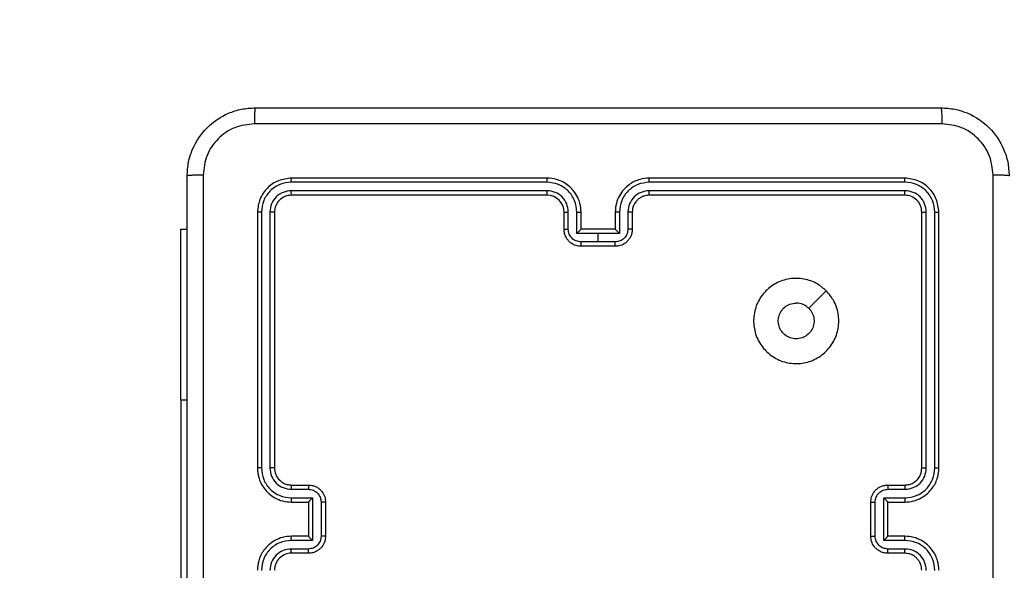
# Model space of a CAD drawing. Units: millimetres. Extents: x 667 to 1767, y 1585 to 2634.
# Drawn here: x 1338 to 1350, y 1813 to 1820 of the extents above; entities that cross this region are included whole.
import ezdxf

# ---------------------------------------------------------------- set-up
doc = ezdxf.new("R2010")
doc.units = ezdxf.units.MM
doc.header["$LTSCALE"] = 100
doc.header["$PDSIZE"] = -1
doc.layers.add('STREFA', color=6, linetype='Continuous')
doc.dimstyles.new('ISO-25', dxfattribs={"dimtxt": 2.5, "dimasz": 2.5, "dimexe": 1.25, "dimexo": 0.625, "dimtad": 1, "dimtxsty": 'Standard', "dimcen": 2.5, "dimadec": 0, "dimazin": 0, "dimtfac": 1, "dimtmove": 0, "dimatfit": 3, "dimfxl": 1, "dimarcsym": 0})

# ---------------------------------------------------------------- blocks, each defined once
blk = doc.blocks.new('*D4')
at = {"layer": 'Defpoints', "color": 0, "transparency": 16777216}
for p in [(937.747, 2121.755), (1655.718, 2121.755), (898.565, 1734.502)]:
    blk.add_point(p, dxfattribs=at)
at = {"layer": 'STREFA', "color": 0, "lineweight": -2, "transparency": 16777216}
for p, q in [((947.747, 2121.755), (1665.718, 2121.755)), ((1655.718, 1770.062), (1655.718, 2086.195)), ((908.565, 1734.502), (1665.718, 1734.502))]:
    blk.add_line(p, q, dxfattribs=at)
at = {"layer": 'STREFA', "color": 0, "transparency": 16777216}
for points in [[(1661.645, 2086.195), (1649.791, 2086.195), (1655.718, 2121.755)], [(1649.791, 1770.062), (1661.645, 1770.062), (1655.718, 1734.502)]]:
    blk.add_solid(points, dxfattribs=at)
at = {"layer": 'STREFA', "color": 0, "transparency": 16777216, "insert": (1632.978, 1928.128), "char_height": 15, "attachment_point": 5, "rotation": 90}
blk.add_mtext('387', dxfattribs=at)
blk = doc.blocks.new('*D6')
at = {"layer": 'Defpoints', "color": 0, "transparency": 16777216}
for p in [(948.968, 2321.755), (948.968, 1584.502), (1757.219, 1584.502)]:
    blk.add_point(p, dxfattribs=at)
at = {"layer": 'STREFA', "color": 0, "lineweight": -2, "transparency": 16777216}
for p, q in [((958.968, 2321.755), (1767.219, 2321.755)), ((1757.219, 2286.195), (1757.219, 1620.062)), ((958.968, 1584.502), (1767.219, 1584.502))]:
    blk.add_line(p, q, dxfattribs=at)
at = {"layer": 'STREFA', "color": 0, "transparency": 16777216}
for points in [[(1763.146, 2286.195), (1751.293, 2286.195), (1757.219, 2321.755)], [(1751.293, 1620.062), (1763.146, 1620.062), (1757.219, 1584.502)]]:
    blk.add_solid(points, dxfattribs=at)
at = {"layer": 'STREFA', "color": 0, "transparency": 16777216, "insert": (1734.479, 1953.128), "char_height": 15, "attachment_point": 5, "rotation": 90}
blk.add_mtext('737', dxfattribs=at)

msp = doc.modelspace()

# ---------------------------------------------------------------- linework, layer by layer
at = {"color": 7, "linetype": 'Continuous', "lineweight": 25}
for p, q in [((1344.147, 1818), (1341.145, 1818)), ((1344.147, 1818.048), (1341.147, 1818.048)), ((1348.347, 1818.048), (1345.347, 1818.048)), ((1348.349, 1818), (1345.347, 1818)), ((1344.147, 1817.9), (1341.145, 1817.9)), ((1348.349, 1817.9), (1345.347, 1817.9)), ((1344.147, 1817.848), (1341.147, 1817.848)), ((1348.347, 1817.848), (1345.347, 1817.848)), ((1340.747, 1817.648), (1340.747, 1814.648)), ((1340.794, 1817.65), (1340.794, 1814.648)), ((1340.894, 1817.65), (1340.894, 1814.648)), ((1340.947, 1817.648), (1340.947, 1814.648)), ((1344.347, 1817.448), (1344.347, 1817.648)), ((1344.397, 1817.45), (1344.397, 1817.65)), ((1344.497, 1817.4), (1344.497, 1817.65)), ((1344.547, 1817.448), (1344.547, 1817.648)), ((1344.947, 1817.648), (1344.947, 1817.448)), ((1344.997, 1817.65), (1344.997, 1817.4)), ((1345.097, 1817.65), (1345.097, 1817.45)), ((1345.147, 1817.648), (1345.147, 1817.448)), ((1348.547, 1814.648), (1348.547, 1817.648)), ((1348.599, 1814.648), (1348.599, 1817.65)), ((1348.7, 1814.648), (1348.7, 1817.65)), ((1348.747, 1814.648), (1348.747, 1817.648)), ((1339.848, 1817.448), (1339.922, 1817.448)), ((1339.848, 1815.448), (1339.848, 1817.448)), ((1344.547, 1817.448), (1344.547, 1817.448)), ((1344.947, 1817.448), (1344.547, 1817.448)), ((1344.947, 1817.448), (1344.947, 1817.448)), ((1344.747, 1817.4), (1344.497, 1817.4)), ((1344.747, 1817.3), (1344.547, 1817.3)), ((1344.997, 1817.4), (1344.747, 1817.4)), ((1344.747, 1817.3), (1344.747, 1817.4)), ((1344.947, 1817.3), (1344.747, 1817.3)), ((1344.947, 1817.248), (1344.547, 1817.248)), ((1339.848, 1815.448), (1339.848, 1812.948)), ((1341.147, 1814.448), (1341.347, 1814.448)), ((1348.147, 1814.448), (1348.347, 1814.448)), ((1341.145, 1814.398), (1341.345, 1814.398)), ((1341.145, 1814.298), (1341.395, 1814.298)), ((1341.395, 1814.298), (1341.395, 1813.797)), ((1348.099, 1814.298), (1348.349, 1814.298)), ((1348.099, 1813.797), (1348.099, 1814.298)), ((1348.149, 1814.398), (1348.349, 1814.398)), ((1341.147, 1814.248), (1341.347, 1814.248)), ((1341.347, 1814.248), (1341.347, 1814.248)), ((1341.347, 1814.248), (1341.347, 1813.848)), ((1341.495, 1814.248), (1341.495, 1813.847)), ((1341.547, 1814.248), (1341.547, 1813.848)), ((1347.947, 1813.848), (1347.947, 1814.248)), ((1347.999, 1813.847), (1347.999, 1814.248)), ((1348.147, 1814.248), (1348.347, 1814.248)), ((1348.147, 1814.248), (1348.147, 1814.248)), ((1348.147, 1813.848), (1348.147, 1814.248)), ((1341.347, 1813.848), (1341.147, 1813.848)), ((1341.347, 1813.848), (1341.347, 1813.848)), ((1348.347, 1813.848), (1348.147, 1813.848)), ((1348.147, 1813.848), (1348.147, 1813.848)), ((1341.395, 1813.797), (1341.145, 1813.797)), ((1348.349, 1813.797), (1348.099, 1813.797)), ((1341.345, 1813.697), (1341.145, 1813.697)), ((1341.347, 1813.648), (1341.147, 1813.648)), ((1348.347, 1813.648), (1348.147, 1813.648)), ((1348.349, 1813.697), (1348.149, 1813.697))]:
    msp.add_line(p, q, dxfattribs=at)
at = {"color": 8, "linetype": 'Continuous', "lineweight": 25}
msp.add_line((1339.848, 1815.448), (1339.922, 1815.448), dxfattribs=at)
at = {"color": 7, "linetype": 'Continuous', "lineweight": 25, "flags": 128}
msp.add_lwpolyline([(1347.425, 1816.726), (1347.323, 1816.624), (1347.22, 1816.521)], dxfattribs=at)
at = {"color": 7, "linetype": 'Continuous', "lineweight": 25}
for centre, start, end in [((1344.147, 1817.648), 359.9998, 89.9985), ((1341.147, 1813.448), 89.9983, 180)]:
    msp.add_arc(centre, 0.2, start, end, dxfattribs=at)
for points, knots in [([(1339.922, 1818.073), (1339.925, 1818.127), (1339.932, 1818.235), (1339.997, 1818.435), (1340.142, 1818.653), (1340.36, 1818.798), (1340.56, 1818.863), (1340.667, 1818.869), (1340.722, 1818.873)], [0, 0, 0, 0, 0.130543, 0.257576, 0.500016, 0.742666, 0.86963, 1, 1, 1, 1]), ([(1340.722, 1818.873), (1340.721, 1818.87), (1340.718, 1818.864), (1340.714, 1818.821), (1340.712, 1818.76), (1340.711, 1818.71), (1340.711, 1818.685)], [0, 0, 0, 0, 0.24994, 0.49988, 0.74961, 1, 1, 1, 1]), ([(1340.722, 1818.873), (1341.616, 1818.873), (1343.404, 1818.873), (1346.09, 1818.873), (1347.878, 1818.873), (1348.772, 1818.873)], [0, 0, 0, 0, 0.333295, 0.666701, 1, 1, 1, 1]), ([(1348.772, 1818.873), (1348.773, 1818.87), (1348.776, 1818.864), (1348.779, 1818.821), (1348.782, 1818.76), (1348.782, 1818.71), (1348.783, 1818.685)], [0, 0, 0, 0, 0.250399, 0.500137, 0.750063, 1, 1, 1, 1]), ([(1348.772, 1818.873), (1348.826, 1818.869), (1348.934, 1818.863), (1349.134, 1818.798), (1349.352, 1818.653), (1349.497, 1818.435), (1349.562, 1818.235), (1349.569, 1818.127), (1349.572, 1818.073)], [0, 0, 0, 0, 0.130354, 0.257319, 0.499989, 0.742415, 0.869447, 1, 1, 1, 1]), ([(1340.711, 1818.685), (1340.632, 1818.676), (1340.475, 1818.658), (1340.276, 1818.519), (1340.137, 1818.319), (1340.119, 1818.162), (1340.11, 1818.083)], [0, 0, 0, 0, 0.249952, 0.500052, 0.749966, 1, 1, 1, 1]), ([(1348.783, 1818.685), (1347.886, 1818.685), (1346.093, 1818.685), (1343.401, 1818.685), (1341.608, 1818.685), (1340.711, 1818.685)], [0, 0, 0, 0, 0.333336, 0.666664, 1, 1, 1, 1]), ([(1349.384, 1818.083), (1349.375, 1818.162), (1349.357, 1818.319), (1349.218, 1818.519), (1349.019, 1818.658), (1348.861, 1818.676), (1348.783, 1818.685)], [0, 0, 0, 0, 0.250034, 0.499934, 0.750035, 1, 1, 1, 1]), ([(1340.11, 1818.083), (1340.085, 1818.083), (1340.035, 1818.083), (1339.973, 1818.08), (1339.931, 1818.077), (1339.925, 1818.074), (1339.922, 1818.073)], [0, 0, 0, 0, 0.250391, 0.500121, 0.750064, 1, 1, 1, 1]), ([(1339.922, 1810.023), (1339.922, 1810.917), (1339.922, 1812.705), (1339.922, 1815.39), (1339.922, 1817.179), (1339.922, 1818.073)], [0, 0, 0, 0, 0.333296, 0.666701, 1, 1, 1, 1]), ([(1340.11, 1818.083), (1340.11, 1817.187), (1340.11, 1815.394), (1340.11, 1812.701), (1340.11, 1810.908), (1340.11, 1810.012)], [0, 0, 0, 0, 0.333336, 0.666664, 1, 1, 1, 1]), ([(1341.147, 1818.048), (1341.095, 1818.042), (1340.99, 1818.03), (1340.857, 1817.937), (1340.765, 1817.805), (1340.753, 1817.7), (1340.747, 1817.648)], [0, 0, 0, 0, 0.250149, 0.500129, 0.750046, 1, 1, 1, 1]), ([(1341.145, 1818), (1341.099, 1817.995), (1341.008, 1817.984), (1340.91, 1817.916), (1340.852, 1817.846), (1340.807, 1817.765), (1340.8, 1817.696), (1340.794, 1817.65)], [0, 0, 0, 0, 0.2496207, 0.4992126, 0.6238147, 0.7498486, 1, 1, 1, 1]), ([(1341.145, 1818), (1341.145, 1818.007), (1341.145, 1818.021), (1341.145, 1818.037), (1341.146, 1818.046), (1341.147, 1818.047), (1341.147, 1818.048)], [0, 0, 0, 0, 0.279853, 0.5591535, 0.7795457, 1, 1, 1, 1]), ([(1344.547, 1817.648), (1344.544, 1817.683), (1344.539, 1817.75), (1344.501, 1817.841), (1344.448, 1817.915), (1344.371, 1817.985), (1344.268, 1818.038), (1344.184, 1818.045), (1344.147, 1818.048)], [0, 0, 0, 0, 0.167671, 0.323198, 0.466613, 0.597874, 0.82305, 1, 1, 1, 1]), ([(1344.147, 1818), (1344.147, 1818.006), (1344.147, 1818.019), (1344.147, 1818.035), (1344.147, 1818.045), (1344.147, 1818.047), (1344.147, 1818.048)], [0, 0, 0, 0, 0.250095, 0.499936, 0.7498, 1, 1, 1, 1]), ([(1344.497, 1817.65), (1344.491, 1817.696), (1344.481, 1817.787), (1344.4, 1817.903), (1344.284, 1817.983), (1344.192, 1817.995), (1344.147, 1818)], [0, 0, 0, 0, 0.250452, 0.500137, 0.750083, 1, 1, 1, 1]), ([(1345.347, 1818.048), (1345.31, 1818.045), (1345.226, 1818.038), (1345.123, 1817.985), (1345.045, 1817.915), (1344.993, 1817.841), (1344.955, 1817.75), (1344.95, 1817.683), (1344.947, 1817.648)], [0, 0, 0, 0, 0.176951, 0.402127, 0.533388, 0.676798, 0.832329, 1, 1, 1, 1]), ([(1345.347, 1818), (1345.302, 1817.995), (1345.21, 1817.983), (1345.094, 1817.903), (1345.013, 1817.787), (1345.002, 1817.696), (1344.997, 1817.65)], [0, 0, 0, 0, 0.249907, 0.499863, 0.749549, 1, 1, 1, 1]), ([(1345.347, 1818), (1345.347, 1818.006), (1345.347, 1818.019), (1345.347, 1818.035), (1345.347, 1818.045), (1345.347, 1818.047), (1345.347, 1818.048)], [0, 0, 0, 0, 0.250072, 0.500049, 0.749815, 1, 1, 1, 1]), ([(1348.349, 1818), (1348.349, 1818.007), (1348.349, 1818.021), (1348.349, 1818.037), (1348.348, 1818.046), (1348.347, 1818.047), (1348.347, 1818.048)], [0, 0, 0, 0, 0.27985, 0.559124, 0.779548, 1, 1, 1, 1]), ([(1348.747, 1817.648), (1348.741, 1817.7), (1348.729, 1817.805), (1348.636, 1817.937), (1348.504, 1818.03), (1348.399, 1818.042), (1348.347, 1818.048)], [0, 0, 0, 0, 0.249954, 0.499871, 0.749851, 1, 1, 1, 1]), ([(1348.7, 1817.65), (1348.694, 1817.696), (1348.687, 1817.765), (1348.642, 1817.846), (1348.584, 1817.916), (1348.486, 1817.984), (1348.395, 1817.995), (1348.349, 1818)], [0, 0, 0, 0, 0.250153, 0.376169, 0.500772, 0.750377, 1, 1, 1, 1]), ([(1349.384, 1810.012), (1349.384, 1810.908), (1349.384, 1812.701), (1349.384, 1815.394), (1349.384, 1817.187), (1349.384, 1818.083)], [0, 0, 0, 0, 0.333336, 0.666664, 1, 1, 1, 1]), ([(1349.572, 1818.073), (1349.569, 1818.074), (1349.563, 1818.077), (1349.521, 1818.08), (1349.459, 1818.083), (1349.409, 1818.083), (1349.384, 1818.083)], [0, 0, 0, 0, 0.249936, 0.499877, 0.749591, 1, 1, 1, 1]), ([(1341.145, 1817.9), (1341.112, 1817.896), (1341.063, 1817.891), (1341.005, 1817.859), (1340.954, 1817.818), (1340.906, 1817.748), (1340.898, 1817.683), (1340.894, 1817.65)], [0, 0, 0, 0, 0.250152, 0.376171, 0.500764, 0.750371, 1, 1, 1, 1]), ([(1341.147, 1817.848), (1341.147, 1817.849), (1341.146, 1817.851), (1341.145, 1817.865), (1341.145, 1817.882), (1341.145, 1817.894), (1341.145, 1817.9)], [0, 0, 0, 0, 0.279855, 0.559056, 0.779453, 1, 1, 1, 1]), ([(1344.397, 1817.65), (1344.393, 1817.683), (1344.385, 1817.748), (1344.328, 1817.831), (1344.245, 1817.888), (1344.179, 1817.896), (1344.147, 1817.9)], [0, 0, 0, 0, 0.2504485, 0.5001362, 0.7500928, 1, 1, 1, 1]), ([(1344.147, 1817.848), (1344.147, 1817.848), (1344.147, 1817.848), (1344.147, 1817.851), (1344.147, 1817.856), (1344.147, 1817.863), (1344.147, 1817.871), (1344.147, 1817.88), (1344.147, 1817.89), (1344.147, 1817.897), (1344.147, 1817.9)], [0, 0, 0, 0, 0.125052, 0.250217, 0.375216, 0.499977, 0.624731, 0.749815, 0.874884, 1, 1, 1, 1]), ([(1345.347, 1817.9), (1345.315, 1817.896), (1345.249, 1817.888), (1345.166, 1817.831), (1345.109, 1817.748), (1345.101, 1817.683), (1345.097, 1817.65)], [0, 0, 0, 0, 0.249909, 0.499868, 0.749549, 1, 1, 1, 1]), ([(1345.347, 1817.848), (1345.347, 1817.848), (1345.347, 1817.848), (1345.347, 1817.851), (1345.347, 1817.856), (1345.347, 1817.863), (1345.347, 1817.871), (1345.347, 1817.88), (1345.347, 1817.89), (1345.347, 1817.897), (1345.347, 1817.9)], [0, 0, 0, 0, 0.125046, 0.250162, 0.375259, 0.500015, 0.62474, 0.749835, 0.874889, 1, 1, 1, 1]), ([(1348.347, 1817.848), (1348.347, 1817.849), (1348.348, 1817.851), (1348.349, 1817.865), (1348.349, 1817.882), (1348.349, 1817.894), (1348.349, 1817.9)], [0, 0, 0, 0, 0.279858, 0.559058, 0.779453, 1, 1, 1, 1]), ([(1348.599, 1817.65), (1348.596, 1817.683), (1348.59, 1817.732), (1348.558, 1817.79), (1348.517, 1817.84), (1348.447, 1817.888), (1348.382, 1817.896), (1348.349, 1817.9)], [0, 0, 0, 0, 0.250168, 0.376169, 0.500785, 0.750384, 1, 1, 1, 1]), ([(1341.147, 1817.848), (1341.121, 1817.845), (1341.068, 1817.839), (1341.002, 1817.792), (1340.956, 1817.726), (1340.95, 1817.674), (1340.947, 1817.648)], [0, 0, 0, 0, 0.250224, 0.500123, 0.749985, 1, 1, 1, 1]), ([(1345.347, 1817.848), (1345.322, 1817.845), (1345.284, 1817.841), (1345.238, 1817.817), (1345.209, 1817.794), (1345.187, 1817.768), (1345.169, 1817.74), (1345.151, 1817.701), (1345.149, 1817.667), (1345.147, 1817.648)], [0, 0, 0, 0, 0.23363, 0.360021, 0.492482, 0.592723, 0.679005, 0.814856, 1, 1, 1, 1]), ([(1348.547, 1817.648), (1348.544, 1817.674), (1348.538, 1817.726), (1348.492, 1817.792), (1348.426, 1817.839), (1348.373, 1817.845), (1348.347, 1817.848)], [0, 0, 0, 0, 0.250008, 0.499867, 0.749779, 1, 1, 1, 1]), ([(1340.794, 1817.65), (1340.787, 1817.65), (1340.773, 1817.65), (1340.758, 1817.649), (1340.749, 1817.648), (1340.748, 1817.648), (1340.747, 1817.648)], [0, 0, 0, 0, 0.279871, 0.559129, 0.779535, 1, 1, 1, 1]), ([(1340.947, 1817.648), (1340.946, 1817.648), (1340.944, 1817.649), (1340.93, 1817.649), (1340.912, 1817.65), (1340.9, 1817.65), (1340.894, 1817.65)], [0, 0, 0, 0, 0.2798535, 0.5590251, 0.779428, 1, 1, 1, 1]), ([(1344.347, 1817.648), (1344.348, 1817.648), (1344.349, 1817.648), (1344.361, 1817.649), (1344.377, 1817.65), (1344.39, 1817.65), (1344.397, 1817.65)], [0, 0, 0, 0, 0.2501584, 0.4999978, 0.7498352, 1, 1, 1, 1]), ([(1344.497, 1817.65), (1344.503, 1817.65), (1344.516, 1817.65), (1344.533, 1817.649), (1344.545, 1817.648), (1344.546, 1817.648), (1344.547, 1817.648)], [0, 0, 0, 0, 0.250185, 0.499978, 0.749809, 1, 1, 1, 1]), ([(1344.997, 1817.65), (1344.991, 1817.65), (1344.977, 1817.65), (1344.961, 1817.649), (1344.949, 1817.648), (1344.948, 1817.648), (1344.947, 1817.648)], [0, 0, 0, 0, 0.250169, 0.50001, 0.749825, 1, 1, 1, 1]), ([(1345.147, 1817.648), (1345.146, 1817.648), (1345.145, 1817.648), (1345.133, 1817.649), (1345.117, 1817.65), (1345.104, 1817.65), (1345.097, 1817.65)], [0, 0, 0, 0, 0.250186, 0.500037, 0.749823, 1, 1, 1, 1]), ([(1348.547, 1817.648), (1348.548, 1817.648), (1348.55, 1817.649), (1348.564, 1817.649), (1348.582, 1817.65), (1348.594, 1817.65), (1348.599, 1817.65)], [0, 0, 0, 0, 0.279856, 0.559029, 0.7795, 1, 1, 1, 1]), ([(1348.7, 1817.65), (1348.707, 1817.65), (1348.721, 1817.65), (1348.736, 1817.649), (1348.745, 1817.648), (1348.746, 1817.648), (1348.747, 1817.648)], [0, 0, 0, 0, 0.2798097, 0.5591431, 0.7795234, 1, 1, 1, 1]), ([(1344.347, 1817.448), (1344.348, 1817.448), (1344.35, 1817.449), (1344.363, 1817.449), (1344.38, 1817.45), (1344.391, 1817.45), (1344.397, 1817.45)], [0, 0, 0, 0, 0.279841, 0.559087, 0.77948, 1, 1, 1, 1]), ([(1344.547, 1817.248), (1344.527, 1817.249), (1344.482, 1817.253), (1344.43, 1817.282), (1344.392, 1817.318), (1344.368, 1817.355), (1344.35, 1817.399), (1344.348, 1817.431), (1344.347, 1817.448)], [0, 0, 0, 0, 0.19268, 0.42309, 0.553037, 0.692539, 0.841515, 1, 1, 1, 1]), ([(1344.547, 1817.3), (1344.527, 1817.302), (1344.488, 1817.307), (1344.438, 1817.341), (1344.404, 1817.391), (1344.399, 1817.43), (1344.397, 1817.45)], [0, 0, 0, 0, 0.250431, 0.500131, 0.750071, 1, 1, 1, 1]), ([(1344.547, 1817.448), (1344.547, 1817.447), (1344.546, 1817.447), (1344.542, 1817.444), (1344.536, 1817.438), (1344.527, 1817.429), (1344.513, 1817.416), (1344.502, 1817.405), (1344.497, 1817.4)], [0, 0, 0, 0, 0.107487, 0.224273, 0.35355, 0.49753, 0.748544, 1, 1, 1, 1]), ([(1345.097, 1817.45), (1345.095, 1817.43), (1345.09, 1817.391), (1345.056, 1817.341), (1345.006, 1817.307), (1344.967, 1817.302), (1344.947, 1817.3)], [0, 0, 0, 0, 0.249938, 0.499882, 0.749565, 1, 1, 1, 1]), ([(1345.147, 1817.448), (1345.146, 1817.431), (1345.143, 1817.399), (1345.126, 1817.355), (1345.102, 1817.318), (1345.064, 1817.282), (1345.011, 1817.253), (1344.967, 1817.249), (1344.947, 1817.248)], [0, 0, 0, 0, 0.158487, 0.307463, 0.446964, 0.576911, 0.80732, 1, 1, 1, 1]), ([(1344.997, 1817.4), (1344.992, 1817.405), (1344.981, 1817.416), (1344.967, 1817.429), (1344.958, 1817.438), (1344.952, 1817.444), (1344.948, 1817.447), (1344.947, 1817.447), (1344.947, 1817.448)], [0, 0, 0, 0, 0.2514972, 0.5025073, 0.6464854, 0.7757361, 0.8924922, 1, 1, 1, 1]), ([(1345.147, 1817.448), (1345.146, 1817.448), (1345.144, 1817.449), (1345.131, 1817.449), (1345.114, 1817.45), (1345.103, 1817.45), (1345.097, 1817.45)], [0, 0, 0, 0, 0.279865, 0.559072, 0.779556, 1, 1, 1, 1]), ([(1344.547, 1817.248), (1344.547, 1817.248), (1344.547, 1817.248), (1344.547, 1817.251), (1344.547, 1817.256), (1344.547, 1817.263), (1344.547, 1817.271), (1344.547, 1817.28), (1344.547, 1817.29), (1344.547, 1817.296), (1344.547, 1817.3)], [0, 0, 0, 0, 0.125065, 0.250163, 0.375264, 0.499976, 0.624807, 0.749766, 0.874925, 1, 1, 1, 1]), ([(1344.947, 1817.248), (1344.947, 1817.248), (1344.947, 1817.248), (1344.947, 1817.251), (1344.947, 1817.256), (1344.947, 1817.263), (1344.947, 1817.271), (1344.947, 1817.28), (1344.947, 1817.29), (1344.947, 1817.296), (1344.947, 1817.3)], [0, 0, 0, 0, 0.125065, 0.250198, 0.375266, 0.499978, 0.624808, 0.749767, 0.874926, 1, 1, 1, 1]), ([(1347.425, 1816.726), (1347.455, 1816.69), (1347.522, 1816.612), (1347.574, 1816.458), (1347.574, 1816.288), (1347.518, 1816.126), (1347.411, 1815.993), (1347.267, 1815.901), (1347.099, 1815.864), (1346.929, 1815.883), (1346.776, 1815.959), (1346.655, 1816.08), (1346.581, 1816.234), (1346.564, 1816.405), (1346.602, 1816.571), (1346.695, 1816.716), (1346.83, 1816.821), (1346.992, 1816.876), (1347.163, 1816.873), (1347.315, 1816.82), (1347.391, 1816.755), (1347.425, 1816.726)], [0, 0, 0, 0, 0.044524, 0.097904, 0.151704, 0.205543, 0.258936, 0.312783, 0.366706, 0.419998, 0.474538, 0.527072, 0.582039, 0.634414, 0.689048, 0.742521, 0.79617, 0.849852, 0.903702, 0.957431, 1, 1, 1, 1]), ([(1347.22, 1816.521), (1347.235, 1816.503), (1347.266, 1816.466), (1347.284, 1816.396), (1347.281, 1816.325), (1347.253, 1816.258), (1347.205, 1816.205), (1347.142, 1816.17), (1347.071, 1816.159), (1347, 1816.171), (1346.937, 1816.206), (1346.89, 1816.26), (1346.863, 1816.327), (1346.859, 1816.398), (1346.88, 1816.467), (1346.922, 1816.525), (1346.981, 1816.566), (1347.034, 1816.581), (1347.065, 1816.582), (1347.072, 1816.583)], [0, 0, 0, 0, 0.061296, 0.122592, 0.18391, 0.245276, 0.306661, 0.368104, 0.429518, 0.490924, 0.552227, 0.613535, 0.674785, 0.736101, 0.797427, 0.85884, 0.920276, 0.98171, 1, 1, 1, 1]), ([(1347.22, 1816.521), (1347.202, 1816.536), (1347.166, 1816.566), (1347.111, 1816.581), (1347.08, 1816.582), (1347.072, 1816.583)], [0, 0, 0, 0, 0.428898, 0.857809, 1, 1, 1, 1]), ([(1340.747, 1814.648), (1340.75, 1814.61), (1340.757, 1814.526), (1340.809, 1814.424), (1340.88, 1814.346), (1340.953, 1814.294), (1341.044, 1814.255), (1341.112, 1814.25), (1341.147, 1814.248)], [0, 0, 0, 0, 0.1776, 0.402993, 0.534213, 0.677455, 0.832726, 1, 1, 1, 1]), ([(1340.794, 1814.648), (1340.788, 1814.648), (1340.776, 1814.648), (1340.76, 1814.648), (1340.749, 1814.648), (1340.748, 1814.648), (1340.747, 1814.648)], [0, 0, 0, 0, 0.250197, 0.500021, 0.749868, 1, 1, 1, 1]), ([(1340.794, 1814.648), (1340.8, 1814.602), (1340.811, 1814.511), (1340.891, 1814.394), (1341.007, 1814.314), (1341.099, 1814.303), (1341.145, 1814.298)], [0, 0, 0, 0, 0.24991, 0.499841, 0.749544, 1, 1, 1, 1]), ([(1340.894, 1814.648), (1340.898, 1814.615), (1340.906, 1814.55), (1340.964, 1814.467), (1341.047, 1814.41), (1341.112, 1814.402), (1341.145, 1814.398)], [0, 0, 0, 0, 0.250438, 0.500126, 0.75006, 1, 1, 1, 1]), ([(1340.947, 1814.648), (1340.947, 1814.648), (1340.946, 1814.648), (1340.943, 1814.648), (1340.938, 1814.648), (1340.932, 1814.648), (1340.924, 1814.648), (1340.914, 1814.648), (1340.905, 1814.648), (1340.898, 1814.648), (1340.894, 1814.648)], [0, 0, 0, 0, 0.125052, 0.250189, 0.375248, 0.499982, 0.624764, 0.749841, 0.874965, 1, 1, 1, 1]), ([(1340.947, 1814.648), (1340.95, 1814.622), (1340.955, 1814.574), (1340.994, 1814.513), (1341.042, 1814.474), (1341.095, 1814.452), (1341.129, 1814.449), (1341.147, 1814.448)], [0, 0, 0, 0, 0.244445, 0.457354, 0.675441, 0.824543, 1, 1, 1, 1]), ([(1348.347, 1814.248), (1348.382, 1814.25), (1348.449, 1814.255), (1348.54, 1814.294), (1348.614, 1814.346), (1348.684, 1814.424), (1348.737, 1814.526), (1348.744, 1814.61), (1348.747, 1814.648)], [0, 0, 0, 0, 0.167283, 0.322545, 0.465794, 0.597008, 0.822401, 1, 1, 1, 1]), ([(1348.347, 1814.448), (1348.365, 1814.449), (1348.399, 1814.452), (1348.451, 1814.474), (1348.499, 1814.512), (1348.539, 1814.573), (1348.544, 1814.622), (1348.547, 1814.648)], [0, 0, 0, 0, 0.176064, 0.323733, 0.533038, 0.756686, 1, 1, 1, 1]), ([(1348.349, 1814.398), (1348.382, 1814.402), (1348.447, 1814.41), (1348.53, 1814.467), (1348.588, 1814.55), (1348.596, 1814.615), (1348.599, 1814.648)], [0, 0, 0, 0, 0.249927, 0.499875, 0.749557, 1, 1, 1, 1]), ([(1348.349, 1814.298), (1348.395, 1814.303), (1348.487, 1814.314), (1348.603, 1814.394), (1348.683, 1814.511), (1348.694, 1814.602), (1348.7, 1814.648)], [0, 0, 0, 0, 0.250454, 0.500142, 0.75009, 1, 1, 1, 1]), ([(1348.547, 1814.648), (1348.547, 1814.648), (1348.548, 1814.648), (1348.551, 1814.648), (1348.556, 1814.648), (1348.562, 1814.648), (1348.57, 1814.648), (1348.579, 1814.648), (1348.589, 1814.648), (1348.596, 1814.648), (1348.599, 1814.648)], [0, 0, 0, 0, 0.125013, 0.250183, 0.375243, 0.499976, 0.624756, 0.749764, 0.874967, 1, 1, 1, 1]), ([(1348.7, 1814.648), (1348.706, 1814.648), (1348.718, 1814.648), (1348.734, 1814.648), (1348.745, 1814.648), (1348.746, 1814.648), (1348.747, 1814.648)], [0, 0, 0, 0, 0.250133, 0.499969, 0.749871, 1, 1, 1, 1]), ([(1341.147, 1814.448), (1341.147, 1814.447), (1341.146, 1814.445), (1341.145, 1814.434), (1341.145, 1814.417), (1341.145, 1814.404), (1341.145, 1814.398)], [0, 0, 0, 0, 0.2501748, 0.4999931, 0.7499406, 1, 1, 1, 1]), ([(1341.347, 1814.448), (1341.347, 1814.447), (1341.346, 1814.445), (1341.345, 1814.431), (1341.345, 1814.415), (1341.345, 1814.404), (1341.345, 1814.398)], [0, 0, 0, 0, 0.2798495, 0.5591117, 0.7794949, 1, 1, 1, 1]), ([(1341.347, 1814.448), (1341.364, 1814.446), (1341.396, 1814.444), (1341.44, 1814.427), (1341.476, 1814.402), (1341.512, 1814.365), (1341.541, 1814.312), (1341.545, 1814.268), (1341.547, 1814.248)], [0, 0, 0, 0, 0.1582173, 0.3070159, 0.446365, 0.5762973, 0.8068658, 1, 1, 1, 1]), ([(1347.947, 1814.248), (1347.949, 1814.268), (1347.953, 1814.312), (1347.982, 1814.365), (1348.018, 1814.402), (1348.054, 1814.427), (1348.098, 1814.444), (1348.13, 1814.446), (1348.147, 1814.448)], [0, 0, 0, 0, 0.193137, 0.4237, 0.553647, 0.692998, 0.841781, 1, 1, 1, 1]), ([(1348.147, 1814.448), (1348.147, 1814.447), (1348.148, 1814.445), (1348.149, 1814.431), (1348.149, 1814.415), (1348.149, 1814.404), (1348.149, 1814.398)], [0, 0, 0, 0, 0.279849, 0.559113, 0.779496, 1, 1, 1, 1]), ([(1348.347, 1814.448), (1348.347, 1814.447), (1348.348, 1814.445), (1348.349, 1814.434), (1348.349, 1814.417), (1348.349, 1814.404), (1348.349, 1814.398)], [0, 0, 0, 0, 0.2501886, 0.500099, 0.7499295, 1, 1, 1, 1]), ([(1341.145, 1814.298), (1341.145, 1814.291), (1341.145, 1814.278), (1341.145, 1814.261), (1341.146, 1814.25), (1341.147, 1814.248), (1341.147, 1814.248)], [0, 0, 0, 0, 0.250289, 0.500031, 0.749844, 1, 1, 1, 1]), ([(1341.345, 1814.398), (1341.364, 1814.396), (1341.404, 1814.391), (1341.453, 1814.356), (1341.488, 1814.307), (1341.492, 1814.267), (1341.495, 1814.248)], [0, 0, 0, 0, 0.25048, 0.500194, 0.750115, 1, 1, 1, 1]), ([(1341.395, 1814.298), (1341.389, 1814.292), (1341.378, 1814.281), (1341.365, 1814.268), (1341.356, 1814.258), (1341.351, 1814.253), (1341.348, 1814.249), (1341.347, 1814.248), (1341.347, 1814.248)], [0, 0, 0, 0, 0.251517, 0.502525, 0.646548, 0.775744, 0.892517, 1, 1, 1, 1]), ([(1347.999, 1814.248), (1348.001, 1814.267), (1348.006, 1814.307), (1348.041, 1814.356), (1348.09, 1814.391), (1348.129, 1814.396), (1348.149, 1814.398)], [0, 0, 0, 0, 0.249884, 0.499823, 0.749541, 1, 1, 1, 1]), ([(1348.099, 1814.298), (1348.105, 1814.292), (1348.116, 1814.281), (1348.129, 1814.268), (1348.138, 1814.258), (1348.143, 1814.253), (1348.146, 1814.249), (1348.147, 1814.248), (1348.147, 1814.248)], [0, 0, 0, 0, 0.251483, 0.502484, 0.646496, 0.775698, 0.89249, 1, 1, 1, 1]), ([(1348.349, 1814.298), (1348.349, 1814.291), (1348.349, 1814.278), (1348.349, 1814.261), (1348.348, 1814.25), (1348.347, 1814.248), (1348.347, 1814.248)], [0, 0, 0, 0, 0.250144, 0.50002, 0.749839, 1, 1, 1, 1]), ([(1341.547, 1814.248), (1341.547, 1814.248), (1341.546, 1814.248), (1341.543, 1814.248), (1341.538, 1814.248), (1341.532, 1814.248), (1341.524, 1814.248), (1341.515, 1814.248), (1341.505, 1814.248), (1341.498, 1814.248), (1341.495, 1814.248)], [0, 0, 0, 0, 0.125051, 0.250193, 0.375244, 0.50001, 0.624732, 0.749794, 0.874939, 1, 1, 1, 1]), ([(1347.947, 1814.248), (1347.947, 1814.248), (1347.948, 1814.248), (1347.951, 1814.248), (1347.956, 1814.248), (1347.962, 1814.248), (1347.97, 1814.248), (1347.979, 1814.248), (1347.989, 1814.248), (1347.996, 1814.248), (1347.999, 1814.248)], [0, 0, 0, 0, 0.125041, 0.250203, 0.375251, 0.499967, 0.624723, 0.749799, 0.874942, 1, 1, 1, 1]), ([(1341.147, 1813.848), (1341.112, 1813.845), (1341.044, 1813.84), (1340.953, 1813.801), (1340.879, 1813.749), (1340.809, 1813.671), (1340.757, 1813.569), (1340.75, 1813.485), (1340.747, 1813.448)], [0, 0, 0, 0, 0.1679266, 0.3236665, 0.4671857, 0.5984867, 0.8235174, 1, 1, 1, 1]), ([(1341.145, 1813.797), (1341.145, 1813.804), (1341.145, 1813.817), (1341.145, 1813.834), (1341.146, 1813.845), (1341.147, 1813.847), (1341.147, 1813.848)], [0, 0, 0, 0, 0.250086, 0.499917, 0.749808, 1, 1, 1, 1]), ([(1341.495, 1813.847), (1341.492, 1813.828), (1341.488, 1813.789), (1341.453, 1813.739), (1341.404, 1813.704), (1341.364, 1813.7), (1341.345, 1813.697)], [0, 0, 0, 0, 0.249929, 0.499845, 0.749526, 1, 1, 1, 1]), ([(1341.547, 1813.848), (1341.545, 1813.827), (1341.541, 1813.783), (1341.513, 1813.731), (1341.476, 1813.693), (1341.44, 1813.669), (1341.396, 1813.651), (1341.364, 1813.649), (1341.347, 1813.648)], [0, 0, 0, 0, 0.192225, 0.422492, 0.552508, 0.692072, 0.841261, 1, 1, 1, 1]), ([(1341.395, 1813.797), (1341.389, 1813.803), (1341.378, 1813.814), (1341.365, 1813.827), (1341.356, 1813.837), (1341.351, 1813.843), (1341.348, 1813.846), (1341.347, 1813.847), (1341.347, 1813.848)], [0, 0, 0, 0, 0.251493, 0.502483, 0.646464, 0.775648, 0.892459, 1, 1, 1, 1]), ([(1341.547, 1813.848), (1341.547, 1813.848), (1341.546, 1813.848), (1341.543, 1813.848), (1341.538, 1813.848), (1341.532, 1813.847), (1341.524, 1813.847), (1341.515, 1813.847), (1341.505, 1813.847), (1341.498, 1813.847), (1341.495, 1813.847)], [0, 0, 0, 0, 0.1250556, 0.2502012, 0.3752595, 0.5000101, 0.6247723, 0.7497883, 0.8749376, 1, 1, 1, 1]), ([(1347.947, 1813.848), (1347.947, 1813.848), (1347.948, 1813.848), (1347.951, 1813.848), (1347.956, 1813.848), (1347.962, 1813.847), (1347.97, 1813.847), (1347.979, 1813.847), (1347.989, 1813.847), (1347.996, 1813.847), (1347.999, 1813.847)], [0, 0, 0, 0, 0.12504, 0.250178, 0.375261, 0.499975, 0.624729, 0.749804, 0.874945, 1, 1, 1, 1]), ([(1348.147, 1813.648), (1348.13, 1813.649), (1348.098, 1813.651), (1348.054, 1813.669), (1348.018, 1813.693), (1347.981, 1813.731), (1347.953, 1813.783), (1347.949, 1813.827), (1347.947, 1813.848)], [0, 0, 0, 0, 0.158741, 0.307914, 0.44748, 0.577497, 0.807775, 1, 1, 1, 1]), ([(1348.149, 1813.697), (1348.129, 1813.7), (1348.09, 1813.704), (1348.041, 1813.739), (1348.006, 1813.789), (1348.001, 1813.828), (1347.999, 1813.847)], [0, 0, 0, 0, 0.250453, 0.500138, 0.750072, 1, 1, 1, 1]), ([(1348.099, 1813.797), (1348.105, 1813.803), (1348.116, 1813.814), (1348.129, 1813.827), (1348.138, 1813.837), (1348.143, 1813.843), (1348.146, 1813.846), (1348.147, 1813.847), (1348.147, 1813.848)], [0, 0, 0, 0, 0.2514155, 0.5024809, 0.6465185, 0.775661, 0.8924931, 1, 1, 1, 1]), ([(1348.349, 1813.797), (1348.349, 1813.804), (1348.349, 1813.817), (1348.349, 1813.834), (1348.348, 1813.845), (1348.347, 1813.847), (1348.347, 1813.848)], [0, 0, 0, 0, 0.250085, 0.499917, 0.749808, 1, 1, 1, 1]), ([(1348.747, 1813.448), (1348.744, 1813.485), (1348.737, 1813.569), (1348.685, 1813.671), (1348.615, 1813.749), (1348.541, 1813.801), (1348.45, 1813.84), (1348.382, 1813.845), (1348.347, 1813.848)], [0, 0, 0, 0, 0.17648, 0.401514, 0.532808, 0.676334, 0.832065, 1, 1, 1, 1]), ([(1341.145, 1813.797), (1341.099, 1813.792), (1341.007, 1813.781), (1340.891, 1813.701), (1340.811, 1813.585), (1340.8, 1813.493), (1340.794, 1813.447)], [0, 0, 0, 0, 0.2504588, 0.5001395, 0.7500892, 1, 1, 1, 1]), ([(1348.7, 1813.447), (1348.694, 1813.493), (1348.683, 1813.585), (1348.603, 1813.701), (1348.487, 1813.781), (1348.395, 1813.792), (1348.349, 1813.797)], [0, 0, 0, 0, 0.249909, 0.499856, 0.749543, 1, 1, 1, 1]), ([(1341.145, 1813.697), (1341.112, 1813.694), (1341.046, 1813.686), (1340.964, 1813.628), (1340.906, 1813.545), (1340.898, 1813.48), (1340.894, 1813.447)], [0, 0, 0, 0, 0.250463, 0.500163, 0.750098, 1, 1, 1, 1]), ([(1341.147, 1813.648), (1341.147, 1813.648), (1341.146, 1813.65), (1341.145, 1813.661), (1341.145, 1813.678), (1341.145, 1813.691), (1341.145, 1813.697)], [0, 0, 0, 0, 0.250141, 0.5, 0.749734, 1, 1, 1, 1]), ([(1341.347, 1813.648), (1341.347, 1813.649), (1341.346, 1813.65), (1341.345, 1813.664), (1341.345, 1813.68), (1341.345, 1813.692), (1341.345, 1813.697)], [0, 0, 0, 0, 0.2798501, 0.5590262, 0.7794582, 1, 1, 1, 1]), ([(1348.147, 1813.648), (1348.147, 1813.649), (1348.148, 1813.65), (1348.149, 1813.664), (1348.149, 1813.68), (1348.149, 1813.692), (1348.149, 1813.697)], [0, 0, 0, 0, 0.27985, 0.559026, 0.779459, 1, 1, 1, 1]), ([(1348.347, 1813.648), (1348.347, 1813.648), (1348.348, 1813.65), (1348.349, 1813.661), (1348.349, 1813.678), (1348.349, 1813.691), (1348.349, 1813.697)], [0, 0, 0, 0, 0.250141, 0.5, 0.749733, 1, 1, 1, 1]), ([(1348.547, 1813.448), (1348.544, 1813.472), (1348.54, 1813.51), (1348.516, 1813.556), (1348.493, 1813.586), (1348.468, 1813.608), (1348.44, 1813.626), (1348.4, 1813.643), (1348.366, 1813.646), (1348.347, 1813.648)], [0, 0, 0, 0, 0.2335277, 0.3599366, 0.4924298, 0.5921425, 0.6777017, 0.8137324, 1, 1, 1, 1]), ([(1348.599, 1813.447), (1348.595, 1813.48), (1348.587, 1813.545), (1348.53, 1813.628), (1348.448, 1813.686), (1348.382, 1813.694), (1348.349, 1813.697)], [0, 0, 0, 0, 0.249904, 0.499848, 0.74955, 1, 1, 1, 1])]:
    msp.add_open_spline(points, degree=3, knots=knots, dxfattribs=at)

# ---------------------------------------------------------------- dimensions: what is measured, and where the dimension line sits
at = {"layer": 'STREFA', "color": 0}
dim = msp.add_linear_dim(base=(1757.219, 1584.502), p1=(948.968, 2321.755), p2=(948.968, 1584.502), angle=90, dimstyle='ISO-25', override={"dimtxt": 15, "dimasz": 35.56, "dimexe": 10, "dimexo": 10, "dimgap": 15.24, "dimdec": 0, "dimlfac": 1, "dimzin": 1, "dimadec": 2, "dimtzin": 1}, dxfattribs=at)
dim.commit()
dim.dimension.update_dxf_attribs({"geometry": '*D6', "text_midpoint": (1734.479, 1953.128)})
dim = msp.add_linear_dim(base=(1655.718, 2121.755), p1=(898.565, 1734.502), p2=(937.747, 2121.755), angle=90, dimstyle='ISO-25', override={"dimtxt": 15, "dimasz": 35.56, "dimexe": 10, "dimexo": 10, "dimgap": 15.24, "dimdec": 0, "dimlfac": 1, "dimzin": 1, "dimadec": 2, "dimtzin": 1}, dxfattribs=at)
dim.commit()
dim.dimension.update_dxf_attribs({"geometry": '*D4', "text_midpoint": (1655.718, 1928.128), "dimtype": 160})

doc.saveas('drawing.dxf')
